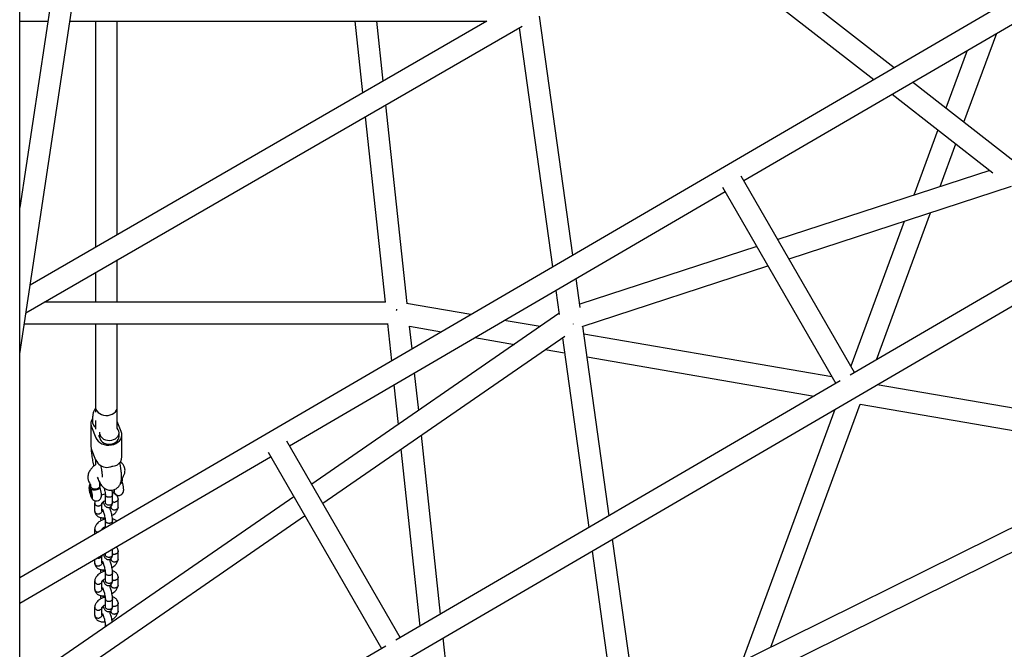
# Model space of a CAD drawing. Units: millimetres. Extents: x 46157 to 59008, y 83691 to 98046.
# Drawn here: x 52649 to 53460, y 89352 to 89871 of the extents above; entities that cross this region are included whole.
import ezdxf

# ---------------------------------------------------------------- set-up
doc = ezdxf.new("R2010")
doc.units = ezdxf.units.MM
doc.header["$LTSCALE"] = 500

msp = doc.modelspace()

# ---------------------------------------------------------------- linework, layer by layer
at = {"color": 7, "linetype": 'Continuous', "lineweight": 25}
for p, q in [((52649.18, 86914.14), (52649.18, 90468.71)), ((52707.94, 90104.35), (52649.18, 89716.02)), ((52649.18, 89595.72), (52725.74, 90101.65)), ((53805.96, 90085.66), (52649.18, 89411.27)), ((52649.18, 89158.38), (54023.9, 89959.83)), ((53369.4, 89831.15), (53213.77, 89952.51)), ((53196.95, 89942.79), (53352.65, 89821.39)), ((53245.75, 89738.23), (53601.39, 89945.57)), ((52649.18, 89869.54), (52672.41, 89869.54)), ((53034.07, 89869.54), (52657.74, 89652.26)), ((52690.62, 89869.54), (53034.07, 89869.54)), ((52711.61, 89869.54), (52711.61, 89683.36)), ((52729.61, 89693.76), (52729.61, 89869.54)), ((52925.26, 89869.54), (52931.63, 89810.39)), ((52948.67, 89820.23), (52943.37, 89869.54)), ((53104.88, 89676.94), (53077.41, 89873.77)), ((52654.29, 89629.49), (53063.06, 89865.49)), ((53060.59, 89864.06), (53088.07, 89667.14)), ((53426.96, 89786.27), (53453.97, 89859.62)), ((53429.54, 89845.38), (53412.06, 89797.89)), ((53468.45, 89753.92), (53384.69, 89819.23)), ((53367.94, 89809.47), (53450.89, 89744.78)), ((52968.41, 89636.93), (52950.78, 89800.67)), ((52933.74, 89790.83), (52950.17, 89638.22)), ((53696.3, 89789.68), (53333.32, 89578.07)), ((53405.53, 89780.15), (53385.66, 89726.2)), ((53407.46, 89733.31), (53420.43, 89768.53)), ((53448.45, 89746.68), (53273.77, 89689.7)), ((53336.99, 89580.2), (53243.63, 89741.91)), ((53228.08, 89732.84), (53321.44, 89571.14)), ((53282.97, 89673.77), (53466.23, 89733.55)), ((52871.4, 89519.99), (53230.2, 89729.17)), ((53354.94, 89590.67), (53399.54, 89711.79)), ((53377.74, 89704.68), (53333.89, 89585.58)), ((53256.28, 89684), (53110.53, 89636.45)), ((52729.61, 89638.22), (52729.61, 89672.97)), ((53112.51, 89618.17), (53265.48, 89668.06)), ((52711.61, 89662.58), (52711.61, 89638.22)), ((53110.89, 89633.88), (53107.57, 89657.67)), ((53090.76, 89647.87), (53093.53, 89628.04)), ((52950.64, 89638.22), (52669.41, 89638.22)), ((53020.76, 89627.9), (52967.79, 89637.04)), ((53093.42, 89628.82), (52889.73, 89488.24)), ((52652.89, 89620.22), (52952.11, 89620.22)), ((52711.61, 89620.22), (52711.61, 89547.7)), ((52729.61, 89534.21), (52729.61, 89620.22)), ((52952.07, 89620.53), (52955.38, 89589.78)), ((52972.42, 89599.72), (52970.41, 89618.38)), ((52970.41, 89618.32), (52996.59, 89613.81)), ((53077.83, 89618.06), (53048.34, 89623.14)), ((53134.83, 89462.35), (53113.06, 89618.35)), ((52898.76, 89472.6), (53098.25, 89610.28)), ((53024.17, 89609.05), (53056.66, 89603.44)), ((53096.21, 89608.87), (53118.03, 89452.55)), ((53318.3, 89576.58), (53113.97, 89611.82)), ((53082.01, 89599.07), (53097.96, 89596.32)), ((53116.58, 89593.11), (53303.75, 89560.82)), ((52977.87, 89549.07), (52974.53, 89580.11)), ((52957.49, 89570.18), (52961.02, 89537.44)), ((53325.11, 89573.28), (52958.97, 89359.82)), ((53614.41, 89525.5), (53355.5, 89570.16)), ((53686.42, 89561.12), (53157.56, 89299.53)), ((52711.61, 89552.01), (52711.61, 89547.7)), ((52729.61, 89547.7), (52729.61, 89552.01)), ((53267.83, 89354.08), (53341.55, 89554.3)), ((53341.55, 89554.3), (53587.03, 89511.96)), ((53159.6, 89280.46), (53702.79, 89549.14)), ((53320.75, 89549.9), (53244.38, 89342.48)), ((52707.82, 89538.15), (52707.82, 89519.77)), ((52708.32, 89535.56), (52711.89, 89526.51)), ((52709.22, 89542.74), (52709.22, 89539.66)), ((52711.61, 89540.69), (52711.61, 89533.62)), ((52732.89, 89531.69), (52729.61, 89540.02)), ((52714.2, 89528.63), (52714.76, 89527.22)), ((52714.99, 89530.65), (52714.99, 89526.7)), ((52730.99, 89527.59), (52730.99, 89530.65)), ((52733.39, 89510.71), (52733.39, 89529.1)), ((52995.93, 89381.37), (52980.06, 89528.71)), ((52962.64, 89361.96), (52869.28, 89523.66)), ((52649.18, 89390.43), (52855.85, 89510.92)), ((52711.89, 89508.12), (52708.32, 89517.18)), ((52853.73, 89514.6), (52947.09, 89352.89)), ((52963.21, 89517.08), (52978.89, 89371.44)), ((52711.61, 89508.85), (52711.61, 89504.23)), ((52715.86, 89503.72), (52716.45, 89500.47)), ((52732.19, 89503.35), (52731.69, 89506.07)), ((52707.58, 89487.24), (52707.58, 89485.48)), ((52713.2, 89493.42), (52713.55, 89492.8)), ((52713.71, 89492.6), (52713.25, 89493.35)), ((52716.48, 89487.54), (52715.31, 89487.25)), ((52715.31, 89485.47), (52715.31, 89487.24)), ((52715.52, 89488.97), (52715.52, 89487.31)), ((52733.19, 89490.34), (52732.48, 89489.58)), ((52733.64, 89490), (52733.64, 89491.76)), ((52706.75, 89486.25), (52706.66, 89486.28)), ((52707.11, 89482.29), (52707.11, 89483.82)), ((52707.11, 89483.82), (52707.75, 89482.96)), ((52707.88, 89482.48), (52707.11, 89482.29)), ((52707.75, 89479.9), (52707.11, 89482.29)), ((52707.75, 89482.96), (52708.39, 89480.57)), ((52707.75, 89479.9), (52708.39, 89480.06)), ((52708.4, 89479.04), (52707.75, 89479.9)), ((52708.4, 89479.04), (52708.39, 89480.57)), ((52716.51, 89479.63), (52719.62, 89480.39)), ((52719.69, 89479.76), (52719.69, 89473.32)), ((52725.51, 89481.85), (52727.27, 89482.28)), ((52725.69, 89473.28), (52725.69, 89479.8)), ((52874.87, 89477.98), (52649.18, 89322.21)), ((52709.04, 89476.63), (52709.11, 89476.7)), ((52710.93, 89472.79), (52710.93, 89466.14)), ((52716.93, 89466.32), (52716.93, 89472.45)), ((52730.28, 89469.44), (52730.28, 89476.09)), ((52649.18, 89300.34), (52883.9, 89462.34)), ((52717.28, 89466.71), (52716.93, 89466.87)), ((52724.28, 89469.99), (52724.28, 89469.55)), ((52719.69, 89458.32), (52719.69, 89452.38)), ((52725.69, 89455.87), (52725.69, 89458.35)), ((52710.93, 89451.34), (52710.93, 89447.27)), ((52716.93, 89450.77), (52716.93, 89451)), ((53157.94, 89296.78), (53137.52, 89443.08)), ((52716.93, 89423.42), (52716.93, 89429.55)), ((52719.69, 89431.54), (52719.69, 89430.42)), ((52725.69, 89430.38), (52725.69, 89435.04)), ((52730.28, 89426.54), (52730.28, 89433.19)), ((53120.72, 89433.28), (53140.72, 89289.97)), ((52710.93, 89426.44), (52710.93, 89423.25)), ((52717.28, 89423.81), (52716.93, 89423.97)), ((52724.28, 89427.09), (52724.28, 89426.65)), ((52719.69, 89415.42), (52719.69, 89408.97)), ((52725.69, 89408.93), (52725.69, 89415.46)), ((52710.93, 89408.45), (52710.93, 89401.8)), ((52716.93, 89401.97), (52716.93, 89408.11)), ((52724.28, 89405.64), (52724.28, 89405.2)), ((52730.28, 89405.09), (52730.28, 89411.74)), ((52717.28, 89402.36), (52716.93, 89402.52)), ((52719.69, 89393.97), (52719.69, 89387.52)), ((52725.69, 89387.48), (52725.69, 89394.01)), ((52730.28, 89383.64), (52730.28, 89390.29)), ((52710.93, 89387), (52710.93, 89380.35)), ((52716.93, 89380.53), (52716.93, 89386.66)), ((52717.15, 89380.97), (52716.93, 89381.07)), ((52724.28, 89384.19), (52724.28, 89383.75)), ((52719.69, 89372.52), (52719.69, 89370.88)), ((53013.21, 89220.81), (52998.04, 89361.76)), ((52950.75, 89355.03), (52649.18, 89179.22))]:
    msp.add_line(p, q, dxfattribs=at)
at = {"color": 7, "linetype": 'Continuous', "lineweight": 25, "flags": 128}
for points in [[(52711.61, 89552.01), (52711.65, 89551.3), (52712.01, 89549.89)], [(52712.01, 89549.89), (52712.73, 89548.57), (52713.77, 89547.39), (52715.09, 89546.39), (52716.63, 89545.63), (52718.34, 89545.13), (52720.14, 89544.91), (52721.95, 89544.98), (52723.72, 89545.34), (52725.35, 89545.97), (52726.8, 89546.85), (52727.98, 89547.94), (52728.87, 89549.19), (52729.42, 89550.57), (52729.61, 89552), (52729.61, 89552.01)], [(52709.22, 89539.66), (52709.27, 89538.95), (52709.63, 89537.54)], [(52711.89, 89526.51), (52712.67, 89525.03), (52713.78, 89523.69), (52715.19, 89522.53), (52716.84, 89521.59), (52718.68, 89520.92), (52720.64, 89520.52), (52722.67, 89520.41), (52724.69, 89520.6), (52726.62, 89521.07), (52728.42, 89521.82), (52730.01, 89522.82), (52731.33, 89524.04), (52732.36, 89525.42), (52733.05, 89526.93), (52733.37, 89528.51), (52733.32, 89530.12), (52732.89, 89531.69)], [(52715.01, 89531.12), (52715.02, 89530.11), (52715.35, 89528.77)], [(52715.11, 89526.48), (52715.59, 89525.19), (52716.39, 89524.01), (52717.49, 89523), (52718.84, 89522.19), (52720.37, 89521.62), (52722.02, 89521.31), (52723.71, 89521.29), (52725.37, 89521.55), (52726.92, 89522.09), (52728.3, 89522.86), (52729.44, 89523.85), (52730.29, 89525.01), (52730.82, 89526.28), (52730.99, 89527.59)], [(52715.35, 89528.77), (52716.04, 89527.52), (52717.06, 89526.41), (52718.35, 89525.5), (52719.86, 89524.83), (52721.52, 89524.44), (52723.24, 89524.33), (52724.95, 89524.53), (52726.57, 89525), (52728.03, 89525.74), (52729.25, 89526.71), (52730.17, 89527.87), (52730.76, 89529.15), (52730.99, 89530.51), (52730.84, 89531.87), (52730.32, 89533.18), (52729.46, 89534.36), (52729.22, 89534.62)], [(52715.31, 89487.31), (52715.25, 89486.73), (52714.86, 89485.82), (52714.14, 89485.06), (52713.16, 89484.5), (52712, 89484.22), (52710.79, 89484.23), (52709.65, 89484.54), (52708.68, 89485.11), (52707.98, 89485.89), (52707.62, 89486.8), (52707.58, 89487.24)], [(52726.53, 89482.1), (52726.61, 89481.91), (52727.22, 89480.89), (52727.84, 89480.16), (52728.53, 89479.62), (52729.39, 89479.2), (52730.39, 89478.99), (52731.45, 89479.04), (52732.54, 89479.41), (52733.38, 89479.97), (52733.99, 89480.64), (52734.41, 89481.36), (52734.67, 89482.09), (52734.82, 89482.84), (52734.87, 89483.7), (52734.8, 89484.98), (52734.63, 89486.19), (52734.36, 89487.53), (52734.03, 89488.82), (52733.64, 89490.06), (52733.62, 89490.12), (52733.62, 89490.12)], [(52733.64, 89491.76), (52733.58, 89491.25), (52733.19, 89490.34)], [(52706.46, 89486.23), (52706.31, 89485.84), (52706.26, 89485.12), (52706.33, 89484.14), (52706.5, 89482.95), (52706.76, 89481.64), (52707.1, 89480.33), (52707.49, 89479.09), (52707.89, 89478.03), (52708.29, 89477.22), (52708.64, 89476.72), (52708.93, 89476.57), (52709.13, 89476.78), (52709.23, 89477.34), (52709.22, 89478.2), (52709.1, 89479.3), (52708.88, 89480.56), (52708.58, 89481.88), (52708.22, 89483.17), (52707.82, 89484.33), (52707.41, 89485.27), (52707.03, 89485.93), (52706.71, 89486.26), (52706.46, 89486.23)], [(52707.75, 89483.96), (52707.39, 89484.77), (52707.06, 89485.28), (52706.79, 89485.45), (52706.61, 89485.26), (52706.52, 89484.73), (52706.55, 89483.91), (52706.69, 89482.86), (52706.91, 89481.69), (52707.22, 89480.5), (52707.57, 89479.39), (52707.94, 89478.46), (52708.29, 89477.79), (52708.59, 89477.45), (52708.82, 89477.46), (52708.95, 89477.83), (52708.98, 89478.51), (52708.9, 89479.45), (52708.71, 89480.57), (52708.45, 89481.77), (52708.11, 89482.93), (52707.75, 89483.96)], [(52708.73, 89476.65), (52708.89, 89476.37), (52709.51, 89475.64), (52710.2, 89475.1), (52711.06, 89474.68), (52712.06, 89474.47), (52713.12, 89474.52), (52714.21, 89474.89), (52715.05, 89475.46), (52715.66, 89476.13), (52716.08, 89476.84), (52716.34, 89477.57), (52716.49, 89478.32), (52716.54, 89479.18), (52716.47, 89480.46), (52716.3, 89481.67), (52716.03, 89483.01), (52715.7, 89484.3), (52715.31, 89485.55), (52715.3, 89485.59), (52715.3, 89485.59)], [(52726.73, 89482.15), (52726.92, 89481.97), (52727.15, 89481.98), (52727.28, 89482.34), (52727.31, 89483.03), (52727.24, 89483.87)]]:
    msp.add_lwpolyline(points, dxfattribs=at)
at = {"color": 7, "linetype": 'Continuous', "lineweight": 25}
for centre, radius, start, end in [((52714.99, 89538.16), 7.16, 143.64013, 201.27381), ((52716.17, 89540.25), 7.08, 202.477, 229.81586), ((52719.95, 89529.27), 5.58, 201.58811, 210.02698), ((52714.82, 89519.77), 7, 180.06337, 201.75955), ((52725.36, 89510.99), 8.04, 303.16408, 358.06086), ((52721.5, 89512.74), 10.66, 205.63762, 267.22275), ((52718.95, 89498.61), 7.64, 217.30947, 231.89306)]:
    msp.add_arc(centre, radius, start, end, dxfattribs=at)
for centre, major_axis, ratio, start_param, end_param in [((52960.19, 89629.22), (0.77, 9), 0.104479, 1.222618, 1.380854), ((52960.19, 89629.22), (0.77, 9), 0.104479, 1.222618, 1.380854), ((53103.1, 89624.56), (-4.04, 8.15), 0.015685, 4.126887, 4.17421), ((53103.1, 89624.56), (-4.04, 8.15), 0.015685, 4.126887, 4.17421)]:
    msp.add_ellipse(centre, major_axis=major_axis, ratio=ratio, start_param=start_param, end_param=end_param, dxfattribs=at)
for points, knots in [([(52711.61, 89550.74), (52711.34, 89550.37), (52710.79, 89549.63), (52710.2, 89548.41), (52709.75, 89547.16), (52709.45, 89545.86), (52709.26, 89544.4), (52709.24, 89543.34), (52709.22, 89542.74)], [0, 0, 0, 0, 0.143073, 0.289831, 0.438041, 0.593909, 0.769429, 1, 1, 1, 1]), ([(52711.61, 89547.7), (52711.6, 89547.62), (52711.6, 89547.5), (52711.6, 89547.53), (52711.6, 89547.54)], [0, 0, 0, 0, 0.673326, 1, 1, 1, 1]), ([(52708.12, 89518.43), (52708.1, 89518.04), (52708.06, 89517.02), (52708.15, 89515.29), (52708.34, 89513.17), (52708.64, 89510.96), (52709.03, 89508.64), (52709.5, 89506.31), (52709.91, 89504.48), (52710.17, 89503.44), (52710.24, 89503.17)], [0, 0, 0, 0, 0.092664, 0.244654, 0.385942, 0.533618, 0.675667, 0.814802, 0.95251, 1, 1, 1, 1]), ([(52711.61, 89504.26), (52711.36, 89504.08), (52710.52, 89503.49), (52709.04, 89502.16), (52707.23, 89500.07), (52706.02, 89497.82), (52705.39, 89495.75), (52705.32, 89494.65), (52705.29, 89494.09)], [0, 0, 0, 0, 0.0664484, 0.2236369, 0.435502, 0.6980885, 0.8453366, 1, 1, 1, 1]), ([(52713.37, 89493.41), (52713.5, 89493.08), (52713.92, 89492.07), (52714.67, 89490.46), (52715.6, 89488.77), (52716.55, 89487.37), (52717.51, 89486.24), (52718.53, 89485.31), (52719.7, 89484.5), (52721.03, 89483.86), (52722.48, 89483.44), (52724.01, 89483.28), (52725.61, 89483.4), (52727.16, 89483.83), (52728.59, 89484.53), (52729.79, 89485.43), (52730.78, 89486.46), (52731.56, 89487.57), (52732.15, 89488.73), (52732.58, 89489.94), (52732.88, 89491.23), (52733.08, 89492.73), (52733.15, 89494.49), (52733.09, 89496.46), (52732.91, 89498.59), (52732.63, 89500.74), (52732.37, 89502.37), (52732.21, 89503.22), (52732.19, 89503.35)], [0, 0, 0, 0, 0.026482, 0.081187, 0.140313, 0.189949, 0.227065, 0.261766, 0.295262, 0.328429, 0.361595, 0.394851, 0.428201, 0.464222, 0.498203, 0.530566, 0.561855, 0.592592, 0.623431, 0.655405, 0.690351, 0.731641, 0.785412, 0.840584, 0.891411, 0.944512, 0.991837, 1, 1, 1, 1]), ([(52720.98, 89502.09), (52721.79, 89502.25), (52723.41, 89502.57), (52726.02, 89503.14), (52728.21, 89503.78), (52729.3, 89504.12), (52729.76, 89504.26)], [0, 0, 0, 0, 0.266006, 0.531719, 0.802227, 1, 1, 1, 1]), ([(52735.93, 89499.75), (52735.89, 89500.29), (52735.82, 89501.34), (52735.27, 89503.1), (52734.25, 89504.78), (52733.01, 89506.03), (52732.25, 89506.49), (52732.06, 89506.6)], [0, 0, 0, 0, 0.192179, 0.371812, 0.683621, 0.921612, 1, 1, 1, 1]), ([(52716.45, 89500.47), (52716.51, 89500.16), (52716.67, 89499.26), (52716.87, 89497.88), (52717.04, 89496.45), (52717.12, 89495.33), (52717.13, 89494.57), (52717.12, 89494.12), (52717.11, 89494.06), (52717.11, 89494.03)], [0, 0, 0, 0, 0.096582, 0.27707, 0.453457, 0.622967, 0.762662, 0.888339, 1, 1, 1, 1]), ([(52733.63, 89491.67), (52733.69, 89492.14), (52733.79, 89492.99), (52734.3, 89494.02), (52734.52, 89494.48)], [0, 0, 0, 0, 0.559357, 1, 1, 1, 1]), ([(52734.53, 89494.49), (52734.89, 89495.23), (52735.72, 89496.96), (52735.85, 89498.74), (52735.93, 89499.75)], [0, 0, 0, 0, 0.431737, 1, 1, 1, 1]), ([(52705.29, 89494.09), (52705.34, 89493.26), (52705.46, 89491.37), (52706.42, 89489.77), (52706.96, 89488.87)], [0, 0, 0, 0, 0.436877, 1, 1, 1, 1]), ([(52707.19, 89488.47), (52707.1, 89488.34), (52706.85, 89487.99), (52706.6, 89487.35), (52706.43, 89486.72), (52706.41, 89486.36), (52706.39, 89486.22)], [0, 0, 0, 0, 0.176706, 0.4947, 0.818618, 1, 1, 1, 1]), ([(52706.98, 89488.84), (52707.13, 89488.61), (52707.47, 89488.1), (52707.54, 89487.49), (52707.58, 89487.14)], [0, 0, 0, 0, 0.436538, 1, 1, 1, 1]), ([(52715.31, 89487.31), (52715.27, 89487.76), (52715.21, 89488.71), (52715.03, 89489.7), (52714.82, 89490.22), (52714.8, 89490.27)], [0, 0, 0, 0, 0.437606, 0.945616, 1, 1, 1, 1]), ([(52733.59, 89490), (52733.6, 89489.95), (52733.64, 89489.79), (52733.4, 89489.48), (52732.98, 89489.12), (52732.66, 89488.87), (52732.21, 89488.69), (52732.07, 89488.64)], [0, 0, 0, 0, 0.160095, 0.551217, 0.587785, 0.879116, 1, 1, 1, 1]), ([(52707.75, 89483.96), (52707.75, 89483.97), (52707.71, 89484.17), (52707.6, 89484.67), (52707.62, 89485.18), (52707.62, 89485.48)], [0, 0, 0, 0, 0.008115, 0.403029, 1, 1, 1, 1]), ([(52715.24, 89485.47), (52715.26, 89485.44), (52715.34, 89485.31), (52714.99, 89484.84), (52714.22, 89484.28), (52713.29, 89483.91), (52712.38, 89483.65), (52711.45, 89483.49), (52710.31, 89483.44), (52709.27, 89483.52), (52708.38, 89483.71), (52707.94, 89483.88), (52707.78, 89483.95), (52707.75, 89483.96), (52707.75, 89483.96)], [0, 0, 0, 0, 0.04407, 0.167673, 0.291994, 0.399143, 0.437187, 0.532013, 0.626682, 0.725381, 0.836041, 0.96473, 0.99898, 1, 1, 1, 1]), ([(52718.7, 89485.23), (52718.71, 89485.2), (52718.88, 89484.63), (52719.18, 89483.31), (52719.58, 89481.29), (52719.65, 89480.19), (52719.69, 89479.61)], [0, 0, 0, 0, 0.010558, 0.286645, 0.616598, 1, 1, 1, 1]), ([(52719.73, 89479.73), (52719.73, 89479.55), (52719.73, 89479.34), (52719.8, 89479.13), (52719.82, 89479.09), (52719.82, 89479.08)], [0, 0, 0, 0, 0.8044159, 0.952909, 1, 1, 1, 1]), ([(52725.67, 89479.87), (52725.66, 89479.65), (52725.64, 89479.17), (52725.22, 89478.49), (52724.52, 89477.91), (52723.75, 89477.61), (52722.93, 89477.46), (52722.08, 89477.48), (52721.12, 89477.76), (52720.34, 89478.26), (52719.97, 89478.74), (52719.85, 89479.03), (52719.83, 89479.07), (52719.82, 89479.08)], [0, 0, 0, 0, 0.099253, 0.216869, 0.334464, 0.452036, 0.510182, 0.62774, 0.745303, 0.862908, 0.980513, 0.995303, 1, 1, 1, 1]), ([(52725.69, 89479.76), (52725.68, 89480.08), (52725.65, 89480.71), (52725.52, 89481.92), (52725.35, 89482.87), (52725.25, 89483.42)], [0, 0, 0, 0, 0.303284, 0.594731, 1, 1, 1, 1]), ([(52730.28, 89476.2), (52730.22, 89476.57), (52730.11, 89477.27), (52729.67, 89478.3), (52729.02, 89479.26), (52728.08, 89480.14), (52726.99, 89480.79), (52726.12, 89481.19), (52725.58, 89481.29), (52725.58, 89481.29)], [0, 0, 0, 0, 0.153506, 0.287944, 0.483846, 0.623196, 0.794058, 0.997246, 1, 1, 1, 1]), ([(52711.38, 89474.62), (52711.3, 89474.43), (52711.05, 89473.85), (52710.98, 89473.26), (52710.93, 89472.87)], [0, 0, 0, 0, 0.320784, 1, 1, 1, 1]), ([(52710.99, 89472.97), (52710.96, 89472.82), (52710.91, 89472.55), (52711.02, 89472.14), (52711.19, 89471.77), (52711.52, 89471.3), (52712.11, 89470.81), (52713.02, 89470.42), (52713.95, 89470.3), (52714.56, 89470.37), (52714.81, 89470.42), (52714.82, 89470.43)], [0, 0, 0, 0, 0.095646, 0.180366, 0.265079, 0.349792, 0.521064, 0.692355, 0.86371, 0.993156, 1, 1, 1, 1]), ([(52716.86, 89472.29), (52716.84, 89472.15), (52716.78, 89471.75), (52716.33, 89471.16), (52715.64, 89470.68), (52715.09, 89470.49), (52714.84, 89470.43), (52714.82, 89470.43)], [0, 0, 0, 0, 0.161986, 0.461671, 0.761501, 0.988026, 1, 1, 1, 1]), ([(52716.91, 89472.28), (52716.91, 89472.33), (52716.93, 89472.47), (52717.06, 89472.74), (52717.34, 89473.14), (52717.78, 89473.59), (52718.29, 89474.01), (52718.91, 89474.43), (52719.42, 89474.69), (52719.69, 89474.82)], [0, 0, 0, 0, 0.079449, 0.217245, 0.440321, 0.5818, 0.698362, 0.838074, 1, 1, 1, 1]), ([(52718.06, 89472.96), (52717.97, 89472.94), (52717.68, 89472.84), (52717.31, 89472.64), (52717.04, 89472.36), (52716.93, 89472.25)], [0, 0, 0, 0, 0.208406, 0.672132, 1, 1, 1, 1]), ([(52717.8, 89473.59), (52717.81, 89473.57), (52717.93, 89473.23), (52718.22, 89472.57), (52718.74, 89471.53), (52719.37, 89470.58), (52720.18, 89469.76), (52721.21, 89469.23), (52722.16, 89469.1), (52722.74, 89469.16), (52723.16, 89469.26), (52723.49, 89469.38), (52724.03, 89469.68), (52724.7, 89470.33), (52725.26, 89471.3), (52725.6, 89472.39), (52725.66, 89473.05), (52725.69, 89473.39)], [0, 0, 0, 0, 0.004323, 0.076162, 0.162927, 0.267063, 0.369637, 0.459665, 0.530065, 0.57207, 0.58785, 0.623114, 0.68195, 0.765148, 0.87263, 0.935125, 1, 1, 1, 1]), ([(52719.7, 89473.37), (52719.7, 89473.34), (52719.66, 89473.11), (52719.74, 89472.86), (52719.82, 89472.65), (52719.82, 89472.64)], [0, 0, 0, 0, 0.115736, 0.955605, 1, 1, 1, 1]), ([(52725.67, 89473.32), (52725.67, 89473.29), (52725.73, 89472.98), (52725.5, 89472.39), (52724.99, 89471.69), (52724.31, 89471.26), (52723.7, 89471.04), (52723.22, 89470.94), (52722.55, 89470.89), (52721.71, 89471), (52720.81, 89471.41), (52720.17, 89471.98), (52719.91, 89472.42), (52719.83, 89472.63), (52719.82, 89472.64)], [0, 0, 0, 0, 0.01668, 0.135485, 0.254275, 0.373043, 0.431777, 0.490505, 0.549234, 0.66797, 0.786721, 0.905515, 0.995255, 1, 1, 1, 1]), ([(52725.69, 89473.96), (52725.8, 89473.89), (52726.19, 89473.67), (52727.01, 89473.56), (52727.73, 89473.61), (52728.11, 89473.7), (52728.16, 89473.71), (52728.18, 89473.72)], [0, 0, 0, 0, 0.162079, 0.548886, 0.935822, 0.984548, 1, 1, 1, 1]), ([(52730.25, 89476.31), (52730.26, 89476.06), (52730.28, 89475.54), (52729.9, 89474.79), (52729.24, 89474.15), (52728.61, 89473.85), (52728.24, 89473.73), (52728.19, 89473.72), (52728.18, 89473.72)], [0, 0, 0, 0, 0.22576, 0.470271, 0.714871, 0.959469, 0.99023, 1, 1, 1, 1]), ([(52710.97, 89466.19), (52710.96, 89466.11), (52710.92, 89465.91), (52711.03, 89465.57), (52711.19, 89465.2), (52711.52, 89464.74), (52712.11, 89464.26), (52713.02, 89463.91), (52713.95, 89463.83), (52714.56, 89463.92), (52714.81, 89463.99), (52714.82, 89463.99)], [0, 0, 0, 0, 0.050318, 0.139284, 0.228243, 0.317203, 0.497059, 0.676936, 0.856879, 0.992813, 1, 1, 1, 1]), ([(52710.94, 89466.04), (52711, 89465.66), (52711.11, 89464.96), (52711.54, 89463.93), (52712.19, 89462.97), (52713.13, 89462.1), (52714.21, 89461.42), (52715.59, 89460.91), (52717.33, 89460.57), (52718.64, 89460.68), (52719.38, 89460.75)], [0, 0, 0, 0, 0.105362, 0.197637, 0.3321, 0.427746, 0.545022, 0.684485, 0.823961, 1, 1, 1, 1]), ([(52716.92, 89466.32), (52716.89, 89466.06), (52716.84, 89465.53), (52716.33, 89464.81), (52715.64, 89464.28), (52715.09, 89464.06), (52714.84, 89463.99), (52714.82, 89463.99)], [0, 0, 0, 0, 0.2568543, 0.522613, 0.7885003, 0.9893816, 1, 1, 1, 1]), ([(52717.76, 89466.63), (52717.64, 89466.65), (52717.37, 89466.67), (52717.05, 89466.77), (52716.99, 89466.79), (52716.96, 89466.79)], [0, 0, 0, 0, 0.277989, 0.640923, 1, 1, 1, 1]), ([(52717.29, 89467.69), (52717.29, 89467.69), (52717.27, 89467.7), (52717.33, 89467.59), (52717.48, 89467.28), (52717.73, 89466.71), (52718.02, 89465.96), (52718.36, 89464.95), (52718.76, 89463.61), (52719.19, 89461.87), (52719.58, 89459.83), (52719.65, 89458.74), (52719.69, 89458.16)], [0, 0, 0, 0, 0.007074, 0.046702, 0.128525, 0.211241, 0.294337, 0.381227, 0.493823, 0.635063, 0.80386, 1, 1, 1, 1]), ([(52725.69, 89458.32), (52725.68, 89458.63), (52725.65, 89459.26), (52725.5, 89460.64), (52725.2, 89462.41), (52724.74, 89464.46), (52724.26, 89466.22), (52723.8, 89467.61), (52723.45, 89468.58), (52723.23, 89469.08), (52723.15, 89469.27)], [0, 0, 0, 0, 0.106444, 0.208733, 0.397171, 0.566107, 0.715065, 0.840097, 0.941039, 1, 1, 1, 1]), ([(52724.3, 89469.95), (52724.3, 89469.9), (52724.29, 89469.76), (52724.15, 89469.49), (52723.89, 89469.11), (52723.54, 89468.77), (52723.41, 89468.65)], [0, 0, 0, 0, 0.138951, 0.38093, 0.772667, 1, 1, 1, 1]), ([(52724.32, 89469.61), (52724.31, 89469.54), (52724.28, 89469.33), (52724.38, 89469), (52724.54, 89468.63), (52724.87, 89468.16), (52725.46, 89467.66), (52726.37, 89467.28), (52727.3, 89467.16), (52727.91, 89467.22), (52728.16, 89467.28), (52728.18, 89467.28)], [0, 0, 0, 0, 0.050344, 0.139305, 0.228251, 0.317197, 0.497026, 0.676896, 0.856853, 0.992813, 1, 1, 1, 1]), ([(52725.15, 89462.57), (52725.22, 89462.6), (52725.8, 89462.87), (52726.88, 89463.7), (52728.43, 89465.1), (52729.51, 89466.71), (52730.11, 89468.18), (52730.22, 89468.97), (52730.28, 89469.37)], [0, 0, 0, 0, 0.023379, 0.195466, 0.415293, 0.686503, 0.842723, 1, 1, 1, 1]), ([(52730.27, 89469.48), (52730.25, 89469.23), (52730.19, 89468.71), (52729.69, 89468.02), (52728.99, 89467.54), (52728.44, 89467.34), (52728.19, 89467.28), (52728.18, 89467.28)], [0, 0, 0, 0, 0.256897, 0.522668, 0.788537, 0.989381, 1, 1, 1, 1]), ([(52719.55, 89459.62), (52719.15, 89459.53), (52717.86, 89459.22), (52716.13, 89458.33), (52714.32, 89457.11), (52712.78, 89455.67), (52711.7, 89454.08), (52711.11, 89452.6), (52710.99, 89451.81), (52710.93, 89451.42)], [0, 0, 0, 0, 0.090581, 0.293904, 0.418323, 0.577257, 0.773342, 0.886289, 1, 1, 1, 1]), ([(52715.64, 89460.95), (52715.65, 89460.78), (52715.74, 89459.97), (52715.88, 89459.01), (52716.06, 89458.24), (52716.06, 89458.22)], [0, 0, 0, 0, 0.204086, 0.977732, 1, 1, 1, 1]), ([(52719.46, 89460.28), (52719.33, 89460.24), (52719.03, 89460.17), (52718.39, 89460.13), (52717.56, 89460.23), (52716.82, 89460.48), (52716.53, 89460.74), (52716.47, 89460.8)], [0, 0, 0, 0, 0.130902, 0.284089, 0.5938, 0.903581, 1, 1, 1, 1]), ([(52719.73, 89458.28), (52719.73, 89458.1), (52719.73, 89457.89), (52719.8, 89457.68), (52719.82, 89457.64), (52719.82, 89457.63)], [0, 0, 0, 0, 0.8044159, 0.952909, 1, 1, 1, 1]), ([(52725.67, 89458.42), (52725.66, 89458.2), (52725.64, 89457.72), (52725.22, 89457.04), (52724.52, 89456.46), (52723.75, 89456.16), (52722.93, 89456.01), (52722.08, 89456.03), (52721.12, 89456.31), (52720.34, 89456.81), (52719.97, 89457.29), (52719.85, 89457.58), (52719.83, 89457.62), (52719.82, 89457.63)], [0, 0, 0, 0, 0.099253, 0.216869, 0.334464, 0.452036, 0.510182, 0.62774, 0.745303, 0.862908, 0.980513, 0.995303, 1, 1, 1, 1]), ([(52728.97, 89457.78), (52728.94, 89457.82), (52728.73, 89458.14), (52728.06, 89458.68), (52727, 89459.35), (52726.12, 89459.74), (52725.58, 89459.84), (52725.58, 89459.84)], [0, 0, 0, 0, 0.033653, 0.294545, 0.614435, 0.994843, 1, 1, 1, 1]), ([(52710.99, 89451.52), (52710.96, 89451.37), (52710.91, 89451.1), (52711.02, 89450.69), (52711.19, 89450.32), (52711.52, 89449.85), (52712.11, 89449.36), (52712.94, 89448.99), (52713.52, 89448.94), (52713.77, 89448.92)], [0, 0, 0, 0, 0.116998, 0.220631, 0.324256, 0.42788, 0.637386, 0.846917, 1, 1, 1, 1]), ([(52716.91, 89450.83), (52716.91, 89450.88), (52716.93, 89451.02), (52717.06, 89451.29), (52717.34, 89451.69), (52717.78, 89452.14), (52718.29, 89452.56), (52718.91, 89452.98), (52719.42, 89453.24), (52719.69, 89453.38)], [0, 0, 0, 0, 0.079449, 0.217245, 0.440321, 0.5818, 0.698362, 0.838074, 1, 1, 1, 1]), ([(52717.8, 89452.14), (52717.81, 89452.12), (52717.89, 89451.9), (52717.98, 89451.7), (52718.06, 89451.52)], [0, 0, 0, 0, 0.087161, 1, 1, 1, 1]), ([(52716.91, 89429.38), (52716.91, 89429.43), (52716.93, 89429.57), (52717.02, 89429.79), (52717.21, 89430.03), (52717.31, 89430.15)], [0, 0, 0, 0, 0.216659, 0.592428, 1, 1, 1, 1]), ([(52718.06, 89430.07), (52717.97, 89430.04), (52717.68, 89429.94), (52717.31, 89429.74), (52717.04, 89429.46), (52716.93, 89429.35)], [0, 0, 0, 0, 0.208406, 0.672132, 1, 1, 1, 1]), ([(52717.88, 89430.49), (52717.99, 89430.24), (52718.24, 89429.62), (52718.74, 89428.63), (52719.37, 89427.68), (52720.18, 89426.86), (52721.21, 89426.33), (52722.16, 89426.2), (52722.74, 89426.26), (52723.16, 89426.36), (52723.49, 89426.48), (52724.03, 89426.79), (52724.7, 89427.43), (52725.26, 89428.4), (52725.6, 89429.49), (52725.66, 89430.16), (52725.69, 89430.5)], [0, 0, 0, 0, 0.061251, 0.149417, 0.255233, 0.359463, 0.450944, 0.522481, 0.565163, 0.581198, 0.617031, 0.676816, 0.761357, 0.870574, 0.934078, 1, 1, 1, 1]), ([(52719.7, 89430.47), (52719.7, 89430.44), (52719.66, 89430.21), (52719.74, 89429.96), (52719.82, 89429.76), (52719.82, 89429.75)], [0, 0, 0, 0, 0.115736, 0.955605, 1, 1, 1, 1]), ([(52725.67, 89430.43), (52725.67, 89430.39), (52725.73, 89430.08), (52725.5, 89429.5), (52724.99, 89428.79), (52724.31, 89428.36), (52723.7, 89428.14), (52723.22, 89428.04), (52722.55, 89427.99), (52721.71, 89428.11), (52720.81, 89428.51), (52720.17, 89429.08), (52719.91, 89429.53), (52719.83, 89429.73), (52719.82, 89429.75)], [0, 0, 0, 0, 0.01668, 0.135485, 0.254275, 0.373043, 0.431777, 0.490505, 0.549234, 0.66797, 0.786721, 0.905515, 0.995255, 1, 1, 1, 1]), ([(52725.69, 89431.06), (52725.8, 89431), (52726.19, 89430.78), (52727.01, 89430.66), (52727.73, 89430.71), (52728.11, 89430.8), (52728.16, 89430.82), (52728.18, 89430.82)], [0, 0, 0, 0, 0.162079, 0.548886, 0.935822, 0.984548, 1, 1, 1, 1]), ([(52730.25, 89433.41), (52730.26, 89433.16), (52730.28, 89432.64), (52729.9, 89431.89), (52729.24, 89431.25), (52728.61, 89430.95), (52728.24, 89430.84), (52728.19, 89430.82), (52728.18, 89430.82)], [0, 0, 0, 0, 0.22576, 0.470271, 0.714871, 0.959469, 0.99023, 1, 1, 1, 1]), ([(52730.28, 89433.3), (52730.22, 89433.67), (52730.11, 89434.37), (52729.67, 89435.4), (52729.16, 89436.21), (52728.69, 89436.63), (52728.59, 89436.73)], [0, 0, 0, 0, 0.2847231, 0.5340783, 0.8974382, 1, 1, 1, 1]), ([(52710.97, 89423.29), (52710.96, 89423.22), (52710.92, 89423.01), (52711.03, 89422.67), (52711.19, 89422.3), (52711.52, 89421.84), (52712.11, 89421.36), (52713.02, 89421.01), (52713.95, 89420.93), (52714.56, 89421.02), (52714.81, 89421.09), (52714.82, 89421.09)], [0, 0, 0, 0, 0.050318, 0.139284, 0.228243, 0.317203, 0.497059, 0.676936, 0.856879, 0.992813, 1, 1, 1, 1]), ([(52710.94, 89423.14), (52711, 89422.77), (52711.11, 89422.07), (52711.54, 89421.03), (52712.19, 89420.08), (52713.13, 89419.2), (52714.21, 89418.53), (52715.59, 89418.02), (52717.33, 89417.67), (52718.64, 89417.79), (52719.38, 89417.85)], [0, 0, 0, 0, 0.105362, 0.197637, 0.3321, 0.427746, 0.545022, 0.684485, 0.823961, 1, 1, 1, 1]), ([(52712.94, 89427.61), (52712.97, 89427.59), (52713.3, 89427.45), (52713.96, 89427.42), (52714.56, 89427.47), (52714.81, 89427.52), (52714.82, 89427.53)], [0, 0, 0, 0, 0.055599, 0.581621, 0.978991, 1, 1, 1, 1]), ([(52716.86, 89429.39), (52716.84, 89429.25), (52716.78, 89428.85), (52716.33, 89428.26), (52715.64, 89427.78), (52715.09, 89427.59), (52714.84, 89427.53), (52714.82, 89427.53)], [0, 0, 0, 0, 0.1619863, 0.461671, 0.7615008, 0.9880261, 1, 1, 1, 1]), ([(52716.92, 89423.42), (52716.89, 89423.16), (52716.84, 89422.63), (52716.33, 89421.91), (52715.64, 89421.39), (52715.09, 89421.17), (52714.84, 89421.1), (52714.82, 89421.09)], [0, 0, 0, 0, 0.2568543, 0.522613, 0.7885003, 0.9893816, 1, 1, 1, 1]), ([(52717.76, 89423.74), (52717.64, 89423.75), (52717.37, 89423.78), (52717.05, 89423.87), (52716.99, 89423.89), (52716.96, 89423.9)], [0, 0, 0, 0, 0.277989, 0.640923, 1, 1, 1, 1]), ([(52717.29, 89424.79), (52717.29, 89424.79), (52717.27, 89424.8), (52717.33, 89424.69), (52717.48, 89424.38), (52717.73, 89423.82), (52718.02, 89423.06), (52718.36, 89422.05), (52718.76, 89420.71), (52719.19, 89418.98), (52719.58, 89416.94), (52719.65, 89415.85), (52719.69, 89415.26)], [0, 0, 0, 0, 0.007074, 0.046702, 0.128525, 0.211241, 0.294337, 0.381227, 0.493823, 0.635063, 0.80386, 1, 1, 1, 1]), ([(52725.69, 89415.42), (52725.68, 89415.74), (52725.65, 89416.36), (52725.5, 89417.74), (52725.2, 89419.51), (52724.74, 89421.56), (52724.26, 89423.32), (52723.8, 89424.71), (52723.45, 89425.68), (52723.23, 89426.18), (52723.15, 89426.37)], [0, 0, 0, 0, 0.106444, 0.208733, 0.397171, 0.566107, 0.715065, 0.840097, 0.941039, 1, 1, 1, 1]), ([(52724.3, 89427.05), (52724.3, 89427), (52724.29, 89426.87), (52724.15, 89426.59), (52723.89, 89426.21), (52723.54, 89425.87), (52723.41, 89425.75)], [0, 0, 0, 0, 0.138951, 0.38093, 0.772667, 1, 1, 1, 1]), ([(52724.32, 89426.71), (52724.31, 89426.64), (52724.28, 89426.44), (52724.38, 89426.1), (52724.54, 89425.73), (52724.87, 89425.27), (52725.46, 89424.77), (52726.37, 89424.38), (52727.3, 89424.26), (52727.91, 89424.33), (52728.16, 89424.38), (52728.18, 89424.38)], [0, 0, 0, 0, 0.050344, 0.139305, 0.228251, 0.317197, 0.497026, 0.676896, 0.856853, 0.992813, 1, 1, 1, 1]), ([(52725.15, 89419.67), (52725.22, 89419.7), (52725.8, 89419.97), (52726.88, 89420.8), (52728.43, 89422.21), (52729.51, 89423.81), (52730.11, 89425.28), (52730.22, 89426.07), (52730.28, 89426.47)], [0, 0, 0, 0, 0.023379, 0.195466, 0.415293, 0.686503, 0.842723, 1, 1, 1, 1]), ([(52730.27, 89426.58), (52730.25, 89426.33), (52730.19, 89425.81), (52729.69, 89425.12), (52728.99, 89424.64), (52728.44, 89424.44), (52728.19, 89424.39), (52728.18, 89424.38)], [0, 0, 0, 0, 0.256897, 0.522668, 0.788537, 0.989381, 1, 1, 1, 1]), ([(52719.55, 89416.72), (52719.15, 89416.63), (52717.86, 89416.33), (52716.13, 89415.44), (52714.32, 89414.21), (52712.78, 89412.77), (52711.7, 89411.18), (52711.11, 89409.71), (52710.99, 89408.92), (52710.93, 89408.52)], [0, 0, 0, 0, 0.090581, 0.293904, 0.418323, 0.577257, 0.773342, 0.886289, 1, 1, 1, 1]), ([(52715.64, 89418.05), (52715.65, 89417.88), (52715.74, 89417.07), (52715.88, 89416.12), (52716.06, 89415.34), (52716.06, 89415.32)], [0, 0, 0, 0, 0.204086, 0.977732, 1, 1, 1, 1]), ([(52719.46, 89417.38), (52719.33, 89417.35), (52719.03, 89417.28), (52718.39, 89417.23), (52717.56, 89417.33), (52716.82, 89417.58), (52716.53, 89417.84), (52716.47, 89417.9)], [0, 0, 0, 0, 0.130902, 0.284089, 0.5938, 0.903581, 1, 1, 1, 1]), ([(52719.73, 89415.38), (52719.73, 89415.2), (52719.73, 89414.99), (52719.8, 89414.78), (52719.82, 89414.74), (52719.82, 89414.73)], [0, 0, 0, 0, 0.8044159, 0.952909, 1, 1, 1, 1]), ([(52725.67, 89415.52), (52725.66, 89415.3), (52725.64, 89414.83), (52725.22, 89414.14), (52724.52, 89413.57), (52723.75, 89413.26), (52722.93, 89413.12), (52722.08, 89413.13), (52721.12, 89413.41), (52720.34, 89413.92), (52719.97, 89414.4), (52719.85, 89414.68), (52719.83, 89414.72), (52719.82, 89414.73)], [0, 0, 0, 0, 0.099253, 0.216869, 0.334464, 0.452036, 0.510182, 0.62774, 0.745303, 0.862908, 0.980513, 0.995303, 1, 1, 1, 1]), ([(52730.28, 89411.85), (52730.22, 89412.22), (52730.11, 89412.92), (52729.67, 89413.96), (52729.02, 89414.91), (52728.08, 89415.8), (52726.99, 89416.45), (52726.12, 89416.84), (52725.58, 89416.94), (52725.58, 89416.94)], [0, 0, 0, 0, 0.153506, 0.287944, 0.483846, 0.623196, 0.794058, 0.997246, 1, 1, 1, 1]), ([(52710.99, 89408.62), (52710.96, 89408.48), (52710.91, 89408.2), (52711.02, 89407.8), (52711.19, 89407.42), (52711.52, 89406.96), (52712.11, 89406.46), (52713.02, 89406.08), (52713.95, 89405.96), (52714.56, 89406.02), (52714.81, 89406.08), (52714.82, 89406.08)], [0, 0, 0, 0, 0.095646, 0.180366, 0.265079, 0.349792, 0.521064, 0.692355, 0.86371, 0.993156, 1, 1, 1, 1]), ([(52716.86, 89407.95), (52716.84, 89407.8), (52716.78, 89407.4), (52716.33, 89406.82), (52715.64, 89406.33), (52715.09, 89406.14), (52714.84, 89406.08), (52714.82, 89406.08)], [0, 0, 0, 0, 0.161986, 0.461671, 0.761501, 0.988026, 1, 1, 1, 1]), ([(52716.91, 89407.94), (52716.91, 89407.99), (52716.93, 89408.12), (52717.06, 89408.4), (52717.34, 89408.79), (52717.78, 89409.24), (52718.29, 89409.66), (52718.91, 89410.08), (52719.42, 89410.34), (52719.69, 89410.48)], [0, 0, 0, 0, 0.079449, 0.217245, 0.440321, 0.5818, 0.698362, 0.838074, 1, 1, 1, 1]), ([(52718.06, 89408.62), (52717.97, 89408.59), (52717.68, 89408.49), (52717.31, 89408.29), (52717.04, 89408.01), (52716.93, 89407.9)], [0, 0, 0, 0, 0.208198, 0.67146, 1, 1, 1, 1]), ([(52717.8, 89409.24), (52717.81, 89409.22), (52717.93, 89408.88), (52718.22, 89408.23), (52718.74, 89407.18), (52719.37, 89406.23), (52720.18, 89405.42), (52721.21, 89404.88), (52722.16, 89404.75), (52722.74, 89404.81), (52723.16, 89404.91), (52723.49, 89405.03), (52724.03, 89405.34), (52724.7, 89405.98), (52725.26, 89406.95), (52725.6, 89408.04), (52725.66, 89408.71), (52725.69, 89409.05)], [0, 0, 0, 0, 0.004323, 0.076162, 0.162927, 0.267063, 0.369637, 0.459665, 0.530065, 0.57207, 0.58785, 0.623114, 0.68195, 0.765148, 0.87263, 0.935125, 1, 1, 1, 1]), ([(52719.7, 89409.02), (52719.7, 89408.99), (52719.66, 89408.76), (52719.74, 89408.51), (52719.82, 89408.31), (52719.82, 89408.3)], [0, 0, 0, 0, 0.115736, 0.955605, 1, 1, 1, 1]), ([(52725.67, 89408.98), (52725.67, 89408.94), (52725.73, 89408.63), (52725.5, 89408.05), (52724.99, 89407.35), (52724.31, 89406.91), (52723.7, 89406.69), (52723.22, 89406.59), (52722.55, 89406.54), (52721.71, 89406.66), (52720.81, 89407.06), (52720.17, 89407.63), (52719.91, 89408.08), (52719.83, 89408.29), (52719.82, 89408.3)], [0, 0, 0, 0, 0.01668, 0.135485, 0.254275, 0.373043, 0.431777, 0.490505, 0.549234, 0.66797, 0.786721, 0.905515, 0.995255, 1, 1, 1, 1]), ([(52724.3, 89405.6), (52724.3, 89405.55), (52724.29, 89405.42), (52724.15, 89405.14), (52723.89, 89404.77), (52723.54, 89404.43), (52723.41, 89404.3)], [0, 0, 0, 0, 0.138951, 0.38093, 0.772667, 1, 1, 1, 1]), ([(52724.32, 89405.26), (52724.31, 89405.19), (52724.28, 89404.99), (52724.38, 89404.66), (52724.54, 89404.28), (52724.87, 89403.82), (52725.46, 89403.32), (52726.37, 89402.93), (52727.3, 89402.81), (52727.91, 89402.88), (52728.16, 89402.93), (52728.18, 89402.94)], [0, 0, 0, 0, 0.050344, 0.139305, 0.228251, 0.317197, 0.497026, 0.676896, 0.856853, 0.992813, 1, 1, 1, 1]), ([(52725.69, 89409.61), (52725.8, 89409.55), (52726.19, 89409.33), (52727.01, 89409.21), (52727.73, 89409.26), (52728.11, 89409.35), (52728.16, 89409.37), (52728.18, 89409.37)], [0, 0, 0, 0, 0.162079, 0.548886, 0.935822, 0.984548, 1, 1, 1, 1]), ([(52730.25, 89411.96), (52730.26, 89411.71), (52730.28, 89411.19), (52729.9, 89410.44), (52729.24, 89409.8), (52728.61, 89409.5), (52728.24, 89409.39), (52728.19, 89409.37), (52728.18, 89409.37)], [0, 0, 0, 0, 0.22576, 0.470271, 0.714871, 0.959469, 0.99023, 1, 1, 1, 1]), ([(52710.97, 89401.84), (52710.96, 89401.77), (52710.92, 89401.56), (52711.03, 89401.23), (52711.19, 89400.85), (52711.52, 89400.39), (52712.11, 89399.91), (52713.02, 89399.56), (52713.95, 89399.48), (52714.56, 89399.57), (52714.81, 89399.64), (52714.82, 89399.64)], [0, 0, 0, 0, 0.0503178, 0.1392843, 0.2282434, 0.3172026, 0.4970587, 0.6769356, 0.8568792, 0.9928131, 1, 1, 1, 1]), ([(52710.94, 89401.69), (52711, 89401.32), (52711.11, 89400.62), (52711.54, 89399.58), (52712.19, 89398.63), (52713.13, 89397.75), (52714.21, 89397.08), (52715.59, 89396.57), (52717.33, 89396.22), (52718.64, 89396.34), (52719.38, 89396.4)], [0, 0, 0, 0, 0.105362, 0.197637, 0.3321, 0.427746, 0.545022, 0.684485, 0.823961, 1, 1, 1, 1]), ([(52716.92, 89401.98), (52716.89, 89401.71), (52716.84, 89401.18), (52716.33, 89400.46), (52715.64, 89399.94), (52715.09, 89399.72), (52714.84, 89399.65), (52714.82, 89399.64)], [0, 0, 0, 0, 0.2568543, 0.522613, 0.7885003, 0.9893816, 1, 1, 1, 1]), ([(52717.76, 89402.29), (52717.64, 89402.3), (52717.37, 89402.33), (52717.05, 89402.42), (52716.99, 89402.44), (52716.96, 89402.45)], [0, 0, 0, 0, 0.277989, 0.6409233, 1, 1, 1, 1]), ([(52717.29, 89403.34), (52717.29, 89403.34), (52717.27, 89403.35), (52717.33, 89403.24), (52717.48, 89402.94), (52717.73, 89402.37), (52718.02, 89401.61), (52718.36, 89400.61), (52718.76, 89399.26), (52719.19, 89397.53), (52719.58, 89395.49), (52719.65, 89394.4), (52719.69, 89393.81)], [0, 0, 0, 0, 0.0070743, 0.0467024, 0.1285255, 0.2112415, 0.2943366, 0.3812273, 0.4938231, 0.6350632, 0.80386, 1, 1, 1, 1]), ([(52725.69, 89393.97), (52725.68, 89394.29), (52725.65, 89394.91), (52725.5, 89396.29), (52725.2, 89398.06), (52724.74, 89400.11), (52724.26, 89401.87), (52723.8, 89403.26), (52723.45, 89404.23), (52723.23, 89404.74), (52723.15, 89404.92)], [0, 0, 0, 0, 0.106444, 0.208733, 0.397171, 0.566107, 0.715065, 0.840097, 0.941039, 1, 1, 1, 1]), ([(52725.15, 89398.22), (52725.22, 89398.25), (52725.8, 89398.53), (52726.88, 89399.35), (52728.43, 89400.76), (52729.51, 89402.36), (52730.11, 89403.83), (52730.22, 89404.62), (52730.28, 89405.02)], [0, 0, 0, 0, 0.023379, 0.195466, 0.415293, 0.686503, 0.842723, 1, 1, 1, 1]), ([(52730.27, 89405.13), (52730.25, 89404.88), (52730.19, 89404.36), (52729.69, 89403.67), (52728.99, 89403.19), (52728.44, 89403), (52728.19, 89402.94), (52728.18, 89402.94)], [0, 0, 0, 0, 0.256897, 0.522668, 0.788537, 0.989381, 1, 1, 1, 1]), ([(52719.55, 89395.27), (52719.15, 89395.18), (52717.86, 89394.88), (52716.13, 89393.99), (52714.32, 89392.77), (52712.78, 89391.32), (52711.7, 89389.73), (52711.11, 89388.26), (52710.99, 89387.47), (52710.93, 89387.07)], [0, 0, 0, 0, 0.090581, 0.293904, 0.418323, 0.577257, 0.773342, 0.886289, 1, 1, 1, 1]), ([(52715.64, 89396.6), (52715.65, 89396.43), (52715.74, 89395.62), (52715.88, 89394.67), (52716.06, 89393.89), (52716.06, 89393.87)], [0, 0, 0, 0, 0.204086, 0.977732, 1, 1, 1, 1]), ([(52719.46, 89395.93), (52719.33, 89395.9), (52719.03, 89395.83), (52718.39, 89395.78), (52717.56, 89395.88), (52716.82, 89396.14), (52716.53, 89396.39), (52716.47, 89396.45)], [0, 0, 0, 0, 0.130902, 0.284089, 0.5938, 0.903581, 1, 1, 1, 1]), ([(52716.91, 89386.49), (52716.91, 89386.54), (52716.93, 89386.68), (52717.06, 89386.95), (52717.34, 89387.34), (52717.78, 89387.79), (52718.29, 89388.21), (52718.91, 89388.63), (52719.42, 89388.89), (52719.69, 89389.03)], [0, 0, 0, 0, 0.079449, 0.217245, 0.440321, 0.5818, 0.698362, 0.838074, 1, 1, 1, 1]), ([(52719.73, 89393.93), (52719.73, 89393.75), (52719.73, 89393.54), (52719.8, 89393.33), (52719.82, 89393.29), (52719.82, 89393.28)], [0, 0, 0, 0, 0.8044159, 0.952909, 1, 1, 1, 1]), ([(52725.67, 89394.08), (52725.66, 89393.86), (52725.64, 89393.38), (52725.22, 89392.69), (52724.52, 89392.12), (52723.75, 89391.81), (52722.93, 89391.67), (52722.08, 89391.68), (52721.12, 89391.96), (52720.34, 89392.47), (52719.97, 89392.95), (52719.85, 89393.23), (52719.83, 89393.27), (52719.82, 89393.28)], [0, 0, 0, 0, 0.099253, 0.216869, 0.334464, 0.452036, 0.510182, 0.62774, 0.745303, 0.862908, 0.980513, 0.995303, 1, 1, 1, 1]), ([(52730.28, 89390.4), (52730.22, 89390.78), (52730.11, 89391.48), (52729.67, 89392.51), (52729.02, 89393.46), (52728.08, 89394.35), (52726.99, 89395), (52726.12, 89395.39), (52725.58, 89395.49), (52725.58, 89395.49)], [0, 0, 0, 0, 0.153506, 0.287944, 0.483846, 0.623196, 0.794058, 0.997246, 1, 1, 1, 1]), ([(52730.25, 89390.51), (52730.26, 89390.26), (52730.28, 89389.75), (52729.9, 89388.99), (52729.24, 89388.36), (52728.61, 89388.05), (52728.24, 89387.94), (52728.19, 89387.92), (52728.18, 89387.92)], [0, 0, 0, 0, 0.22576, 0.470271, 0.714871, 0.959469, 0.99023, 1, 1, 1, 1]), ([(52710.99, 89387.17), (52710.96, 89387.03), (52710.91, 89386.75), (52711.02, 89386.35), (52711.19, 89385.98), (52711.52, 89385.51), (52712.11, 89385.01), (52713.02, 89384.63), (52713.95, 89384.51), (52714.56, 89384.57), (52714.81, 89384.63), (52714.82, 89384.63)], [0, 0, 0, 0, 0.095646, 0.180366, 0.265079, 0.349792, 0.521064, 0.692355, 0.86371, 0.993156, 1, 1, 1, 1]), ([(52716.86, 89386.5), (52716.84, 89386.35), (52716.78, 89385.95), (52716.33, 89385.37), (52715.64, 89384.88), (52715.09, 89384.69), (52714.84, 89384.63), (52714.82, 89384.63)], [0, 0, 0, 0, 0.1619863, 0.461671, 0.7615008, 0.9880261, 1, 1, 1, 1]), ([(52718.06, 89387.17), (52717.97, 89387.14), (52717.68, 89387.04), (52717.3, 89386.84), (52717.04, 89386.57), (52716.93, 89386.46)], [0, 0, 0, 0, 0.22318, 0.681558, 1, 1, 1, 1]), ([(52717.76, 89380.84), (52717.64, 89380.85), (52717.37, 89380.88), (52717.05, 89380.97), (52716.99, 89380.99), (52716.96, 89381)], [0, 0, 0, 0, 0.277999, 0.640928, 1, 1, 1, 1]), ([(52717.29, 89381.9), (52717.28, 89381.9), (52717.27, 89381.9), (52717.33, 89381.79), (52717.49, 89381.47), (52717.74, 89380.9), (52718.03, 89380.14), (52718.37, 89379.13), (52718.77, 89377.79), (52719.19, 89376.05), (52719.58, 89374.03), (52719.65, 89372.95), (52719.69, 89372.37)], [0, 0, 0, 0, 0.009509, 0.048405, 0.12813, 0.209812, 0.293061, 0.381062, 0.494423, 0.635942, 0.804537, 1, 1, 1, 1]), ([(52717.8, 89387.79), (52717.81, 89387.77), (52717.93, 89387.43), (52718.22, 89386.78), (52718.74, 89385.73), (52719.37, 89384.78), (52720.18, 89383.97), (52721.21, 89383.43), (52722.16, 89383.3), (52722.74, 89383.36), (52723.16, 89383.46), (52723.49, 89383.58), (52724.03, 89383.89), (52724.7, 89384.53), (52725.26, 89385.5), (52725.6, 89386.59), (52725.66, 89387.26), (52725.69, 89387.6)], [0, 0, 0, 0, 0.004323, 0.076162, 0.162927, 0.267063, 0.369637, 0.459665, 0.530065, 0.57207, 0.58785, 0.623114, 0.68195, 0.765148, 0.87263, 0.935125, 1, 1, 1, 1]), ([(52719.7, 89387.57), (52719.7, 89387.55), (52719.66, 89387.31), (52719.74, 89387.07), (52719.82, 89386.86), (52719.82, 89386.85)], [0, 0, 0, 0, 0.115736, 0.955605, 1, 1, 1, 1]), ([(52725.67, 89387.53), (52725.67, 89387.49), (52725.73, 89387.18), (52725.5, 89386.6), (52724.99, 89385.9), (52724.31, 89385.47), (52723.7, 89385.24), (52723.22, 89385.14), (52722.55, 89385.1), (52721.71, 89385.21), (52720.81, 89385.61), (52720.17, 89386.18), (52719.91, 89386.63), (52719.83, 89386.84), (52719.82, 89386.85)], [0, 0, 0, 0, 0.01668, 0.135485, 0.254275, 0.373043, 0.431777, 0.490505, 0.549234, 0.66797, 0.786721, 0.905515, 0.995255, 1, 1, 1, 1]), ([(52725.47, 89374.87), (52725.38, 89375.46), (52725.19, 89376.68), (52724.75, 89378.61), (52724.28, 89380.35), (52723.83, 89381.74), (52723.47, 89382.73), (52723.24, 89383.26), (52723.15, 89383.47)], [0, 0, 0, 0, 0.207283, 0.426668, 0.619988, 0.782129, 0.912894, 1, 1, 1, 1]), ([(52724.3, 89384.16), (52724.3, 89384.11), (52724.29, 89383.97), (52724.15, 89383.69), (52723.9, 89383.32), (52723.54, 89382.98), (52723.41, 89382.85)], [0, 0, 0, 0, 0.138999, 0.381061, 0.772933, 1, 1, 1, 1]), ([(52724.32, 89383.81), (52724.31, 89383.74), (52724.28, 89383.54), (52724.38, 89383.21), (52724.54, 89382.83), (52724.87, 89382.37), (52725.46, 89381.87), (52726.37, 89381.48), (52727.3, 89381.36), (52727.91, 89381.43), (52728.16, 89381.48), (52728.18, 89381.49)], [0, 0, 0, 0, 0.050344, 0.139305, 0.228251, 0.317197, 0.497026, 0.676896, 0.856853, 0.992813, 1, 1, 1, 1]), ([(52725.15, 89376.77), (52725.22, 89376.81), (52725.8, 89377.08), (52726.88, 89377.9), (52728.43, 89379.31), (52729.51, 89380.91), (52730.11, 89382.38), (52730.22, 89383.18), (52730.28, 89383.57)], [0, 0, 0, 0, 0.02346, 0.195534, 0.415342, 0.68653, 0.842736, 1, 1, 1, 1]), ([(52725.69, 89388.16), (52725.8, 89388.1), (52726.19, 89387.88), (52727.01, 89387.76), (52727.73, 89387.81), (52728.11, 89387.9), (52728.16, 89387.92), (52728.18, 89387.92)], [0, 0, 0, 0, 0.162079, 0.548886, 0.935822, 0.984548, 1, 1, 1, 1]), ([(52730.27, 89383.69), (52730.25, 89383.43), (52730.19, 89382.91), (52729.69, 89382.22), (52728.99, 89381.74), (52728.44, 89381.55), (52728.19, 89381.49), (52728.18, 89381.49)], [0, 0, 0, 0, 0.256897, 0.522668, 0.788537, 0.989381, 1, 1, 1, 1]), ([(52710.97, 89380.39), (52710.96, 89380.32), (52710.92, 89380.11), (52711.03, 89379.78), (52711.19, 89379.41), (52711.52, 89378.95), (52712.11, 89378.47), (52713.02, 89378.11), (52713.95, 89378.03), (52714.56, 89378.12), (52714.81, 89378.19), (52714.82, 89378.2)], [0, 0, 0, 0, 0.0503178, 0.1392843, 0.2282434, 0.3172026, 0.4970587, 0.6769356, 0.8568792, 0.9928131, 1, 1, 1, 1]), ([(52710.94, 89380.24), (52711, 89379.87), (52711.11, 89379.17), (52711.54, 89378.14), (52712.19, 89377.18), (52713.13, 89376.3), (52714.21, 89375.63), (52715.59, 89375.12), (52717.33, 89374.77), (52718.64, 89374.89), (52719.38, 89374.95)], [0, 0, 0, 0, 0.105363, 0.197638, 0.332101, 0.427748, 0.545024, 0.684488, 0.823964, 1, 1, 1, 1]), ([(52716.92, 89380.53), (52716.89, 89380.27), (52716.84, 89379.74), (52716.33, 89379.01), (52715.64, 89378.49), (52715.09, 89378.27), (52714.84, 89378.2), (52714.82, 89378.2)], [0, 0, 0, 0, 0.256854, 0.522613, 0.7885, 0.989382, 1, 1, 1, 1]), ([(52719.73, 89372.48), (52719.73, 89372.3), (52719.73, 89372.09), (52719.8, 89371.88), (52719.82, 89371.84), (52719.82, 89371.83)], [0, 0, 0, 0, 0.8043212, 0.9528861, 1, 1, 1, 1]), ([(52720.23, 89371.25), (52720.1, 89371.4), (52719.94, 89371.57), (52719.85, 89371.78), (52719.83, 89371.82), (52719.82, 89371.83)], [0, 0, 0, 0, 0.807169, 0.953518, 1, 1, 1, 1])]:
    msp.add_open_spline(points, degree=3, knots=knots, dxfattribs=at)

doc.saveas('drawing.dxf')
